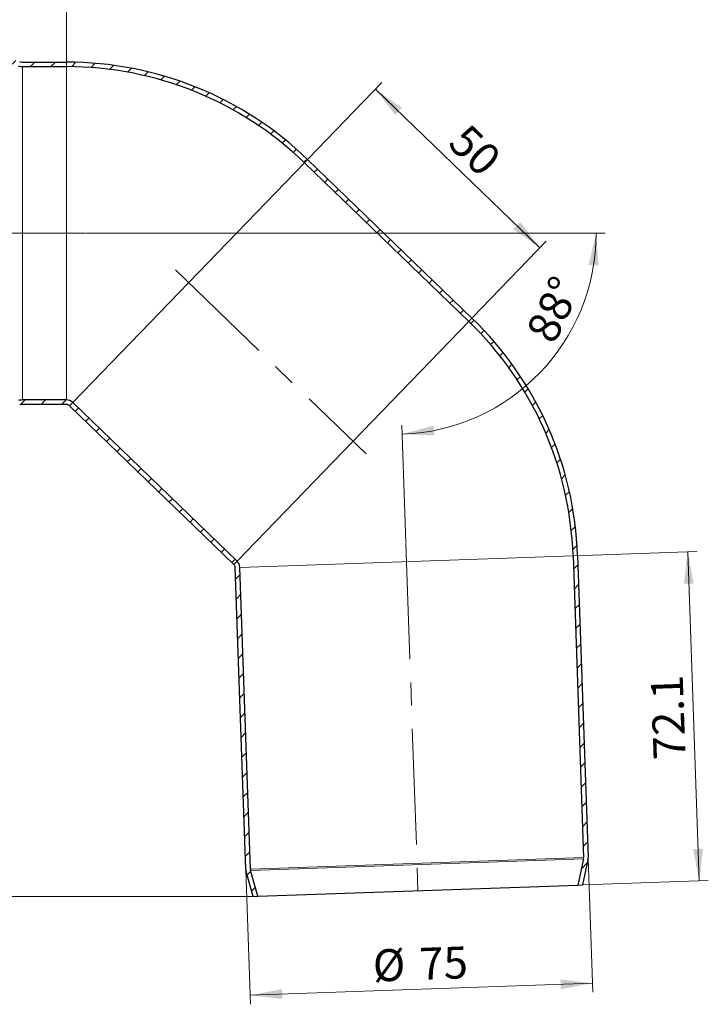
# Model space of a CAD drawing. Units: millimetres. Extents: x 0 to 420, y 0 to 297.
# Drawn here: x 124 to 200, y 133 to 241 of the extents above; entities that cross this region are included whole.
import ezdxf

# ---------------------------------------------------------------- set-up
doc = ezdxf.new("R2010")
doc.units = ezdxf.units.MM
doc.linetypes.add('CENTERX2', pattern=[20.32, 12.7, -2.54, 2.54, -2.54])
doc.styles.add('SLDTEXTSTYLE0', font='TXT', dxfattribs={"width": 0.605})
doc.dimstyles.new('SLDDIMSTYLE0', dxfattribs={"dimtxt": 3.5, "dimasz": 3.5, "dimexe": 0, "dimexo": 0.0625, "dimgap": 0.875, "dimtad": 1, "dimdec": 1, "dimlfac": 2, "dimrnd": 1e-09, "dimzin": 12, "dimdsep": 46, "dimtxsty": 'SLDTEXTSTYLE0', "dimsah": 1, "dimcen": 0.09, "dimadec": 0, "dimazin": 3, "dimtfac": 1, "dimtdec": 3, "dimtofl": 0, "dimtmove": 0, "dimatfit": 3, "dimfxl": 1, "dimfrac": 2, "dimtolj": 1, "dimtzin": 12, "dimarcsym": 0})
doc.dimstyles.new('SLDDIMSTYLE1', dxfattribs={"dimtxt": 3.5, "dimasz": 3.5, "dimexe": 0, "dimexo": 0.0625, "dimgap": 0.875, "dimtad": 1, "dimlfac": 2, "dimrnd": 1e-09, "dimzin": 12, "dimdsep": 46, "dimtxsty": 'SLDTEXTSTYLE0', "dimsah": 1, "dimcen": 0.09, "dimadec": 0, "dimazin": 3, "dimtfac": 1, "dimtdec": 3, "dimtofl": 0, "dimtmove": 0, "dimatfit": 3, "dimfxl": 1, "dimfrac": 2, "dimtolj": 1, "dimtzin": 12, "dimarcsym": 0})
doc.dimstyles.new('SLDDIMSTYLE2', dxfattribs={"dimtxt": 3.5, "dimasz": 3.5, "dimexe": 0, "dimexo": 0.0625, "dimgap": 0.875, "dimtad": 1, "dimdec": 4, "dimlfac": 2, "dimzin": 12, "dimdsep": 46, "dimtxsty": 'SLDTEXTSTYLE0', "dimsah": 1, "dimcen": 0.09, "dimazin": 3, "dimtfac": 1, "dimtofl": 0, "dimtmove": 0, "dimatfit": 3, "dimfxl": 1, "dimfrac": 2, "dimtolj": 1, "dimtzin": 12, "dimarcsym": 0})

# ---------------------------------------------------------------- blocks, each defined once
blk = doc.blocks.new('_D_2')
at = {"color": 7, "linetype": 'Continuous', "lineweight": 0}
for p, q in [((186.62, 148.86), (187.14, 134.19)), ((149.15, 147.55), (149.66, 132.88)), ((149.62, 133.88), (187.1, 135.19))]:
    blk.add_line(p, q, dxfattribs=at)
at = {"color": 7, "linetype": 'Continuous', "lineweight": 18}
for points in [[(187.1, 135.19), (183.58, 135.6), (183.62, 134.53)], [(149.62, 133.88), (153.14, 133.46), (153.1, 134.54)]]:
    blk.add_solid(points, dxfattribs=at)
at = {"color": 7, "linetype": 'Continuous', "lineweight": 18, "char_height": 3.5, "attachment_point": 1, "rotation": 2, "style": 'SLDTEXTSTYLE0'}
for s, insert in [('%%c', (162.98, 138.86)), ('75', (168.08, 139.05))]:
    blk.add_mtext(s, dxfattribs=dict(at, insert=insert))
blk = doc.blocks.new('_D_3')
at = {"color": 7, "linetype": 'Continuous', "lineweight": 0}
for p, q in [((131.6, 217.31), (188.49, 217.31)), ((166.65, 183.46), (166.2, 196.31))]:
    blk.add_line(p, q, dxfattribs=at)
at = {"color": 7, "linetype": 'Continuous', "lineweight": 18}
blk.add_arc((165.47, 217.31), 22.02, 272, 0, dxfattribs=at)
for points in [[(187.49, 217.31), (186.67, 213.86), (187.75, 213.78)], [(166.24, 195.31), (169.78, 195.17), (169.66, 196.24)]]:
    blk.add_solid(points, dxfattribs=at)
at = {"color": 7, "linetype": 'Continuous', "lineweight": 18, "insert": (179.73, 206.53), "char_height": 3.5, "attachment_point": 1, "rotation": 64.656, "style": 'SLDTEXTSTYLE0'}
blk.add_mtext('88°', dxfattribs=at)
blk = doc.blocks.new('_D_4')
at = {"color": 7, "linetype": 'Continuous', "lineweight": 0}
for p, q in [((100.84, 239.11), (75.45, 239.11)), ((76.45, 239.11), (76.45, 144.7)), ((149.86, 144.7), (75.45, 144.7))]:
    blk.add_line(p, q, dxfattribs=at)
at = {"color": 7, "linetype": 'Continuous', "lineweight": 18}
for centre, start, end in [((73.76, 192.55), 63.4349, 116.5651), ((73.76, 191.26), 243.4349, 296.5651)]:
    blk.add_arc(centre, 6.01, start, end, dxfattribs=at)
for points in [[(76.45, 239.11), (75.91, 235.61), (76.99, 235.61)], [(76.45, 144.7), (76.99, 148.2), (75.91, 148.2)]]:
    blk.add_solid(points, dxfattribs=at)
at = {"color": 7, "linetype": 'Continuous', "lineweight": 18, "insert": (71.94, 185.89), "char_height": 3.5, "attachment_point": 1, "rotation": 90, "style": 'SLDTEXTSTYLE0'}
blk.add_mtext('188.8', dxfattribs=at)
blk = doc.blocks.new('_D_5')
at = {"color": 7, "linetype": 'Continuous', "lineweight": 0}
for p, q in [((96.45, 236.91), (96.45, 250.11)), ((129.5, 249.11), (96.45, 249.11)), ((129.5, 235.66), (129.5, 250.11))]:
    blk.add_line(p, q, dxfattribs=at)
at = {"color": 7, "linetype": 'Continuous', "lineweight": 18}
for points in [[(96.45, 249.11), (99.95, 248.57), (99.95, 249.65)], [(129.5, 249.11), (126, 249.65), (126, 248.57)]]:
    blk.add_solid(points, dxfattribs=at)
at = {"color": 7, "linetype": 'Continuous', "lineweight": 18, "insert": (108.3, 253.62), "char_height": 3.5, "attachment_point": 1, "style": 'SLDTEXTSTYLE0'}
blk.add_mtext('66.1', dxfattribs=at)
blk = doc.blocks.new('_D_6')
at = {"color": 7, "linetype": 'Continuous', "lineweight": 0}
for p, q in [((185.07, 182), (198.51, 182.47)), ((198.77, 146.41), (197.51, 182.44)), ((186.11, 145.96), (199.77, 146.44))]:
    blk.add_line(p, q, dxfattribs=at)
at = {"color": 7, "linetype": 'Continuous', "lineweight": 18}
for points in [[(197.51, 182.44), (197.1, 178.92), (198.17, 178.96)], [(198.77, 146.41), (199.19, 149.92), (198.11, 149.88)]]:
    blk.add_solid(points, dxfattribs=at)
at = {"color": 7, "linetype": 'Continuous', "lineweight": 18, "insert": (193.79, 159.59), "char_height": 3.5, "attachment_point": 1, "rotation": 92, "style": 'SLDTEXTSTYLE0'}
blk.add_mtext('72.1', dxfattribs=at)
blk = doc.blocks.new('_D_7')
at = {"color": 7, "linetype": 'Continuous', "lineweight": 0}
for p, q in [((155.97, 225.47), (164.03, 233.81)), ((163.34, 233.09), (181.32, 215.73)), ((173.95, 208.1), (182.01, 216.44))]:
    blk.add_line(p, q, dxfattribs=at)
at = {"color": 7, "linetype": 'Continuous', "lineweight": 18}
for points in [[(163.34, 233.09), (165.48, 230.27), (166.23, 231.05)], [(181.32, 215.73), (179.18, 218.54), (178.43, 217.77)]]:
    blk.add_solid(points, dxfattribs=at)
at = {"color": 7, "linetype": 'Continuous', "lineweight": 18, "insert": (173.54, 229.51), "char_height": 3.5, "attachment_point": 1, "rotation": 316, "style": 'SLDTEXTSTYLE0'}
blk.add_mtext('50', dxfattribs=at)

msp = doc.modelspace()

# ---------------------------------------------------------------- hatches: boundary and pattern name
at = {"linetype": 'Continuous', "lineweight": 18}
h = msp.add_hatch(dxfattribs=at)
h.set_pattern_fill('ANSI31', scale=0.5, style=0)
edge = h.paths.add_edge_path(flags=0)
edge.add_line((96.449758, 236.808556), (96.449758, 236.308556))
edge.add_line((96.449758, 236.308556), (98.374547, 236.308556))
edge.add_arc((98.374547, 237.808556), 1.5, 270, 341.9)
edge.add_line((99.800321, 237.342541), (99.988813, 237.919232))
edge.add_arc((100.939328, 237.608556), 1, 90, 161.9, ccw=False)
edge.add_line((100.939328, 238.608556), (106.995784, 238.608556))
edge.add_arc((106.995784, 237.608556), 1, 17.4, 90, ccw=False)
edge.add_line((107.950024, 237.907596), (108.15297, 237.259994))
edge.add_arc((109.584331, 237.708556), 1.5, 197.4, 270)
edge.add_line((109.584331, 236.208556), (122.175581, 236.208556))
edge.add_arc((122.175581, 235.208556), 1, 73, 90, ccw=False)
edge.add_line((122.467953, 236.16486), (124.236705, 235.624098))
edge.add_arc((124.675263, 237.058556), 1.5, 253, 270)
edge.add_line((124.675263, 235.558556), (129.504758, 235.558556))
edge.add_arc((129.504758, 198.058556), 37.5, 46, 90, ccw=False)
edge.add_line((155.554446, 225.033798), (155.901776, 225.393468))
edge.add_arc((129.504758, 198.058556), 38, 46, 90)
edge.add_line((129.504758, 236.058556), (124.675263, 236.058556))
edge.add_arc((124.675263, 237.058556), 1, 253, 270, ccw=False)
edge.add_line((124.382891, 236.102251), (122.614139, 236.643013))
edge.add_arc((122.175581, 235.208556), 1.5, 73, 90)
edge.add_line((122.175581, 236.708556), (109.584331, 236.708556))
edge.add_arc((109.584331, 237.708556), 1, 197.4, 270, ccw=False)
edge.add_line((108.63009, 237.409515), (108.427144, 238.057117))
edge.add_arc((106.995784, 237.608556), 1.5, 17.4, 90)
edge.add_line((106.995784, 239.108556), (100.939328, 239.108556))
edge.add_arc((100.939328, 237.608556), 1.5, 90, 161.9)
edge.add_line((99.513555, 238.07457), (99.325063, 237.497879))
edge.add_arc((98.374547, 237.808556), 1, 270, 341.9, ccw=False)
edge.add_line((98.374547, 236.808556), (96.449758, 236.808556))
h = msp.add_hatch(dxfattribs=at)
h.set_pattern_fill('ANSI31', scale=0.5, style=0)
h.paths.add_polyline_path([(155.901776, 225.393468), (155.554446, 225.033798), (173.537941, 207.667339), (173.885271, 208.027009)], flags=0)
h = msp.add_hatch(dxfattribs=at)
h.set_pattern_fill('ANSI31', scale=0.5, style=0)
edge = h.paths.add_edge_path(flags=0)
edge.add_line((184.965409, 182.000827), (186.119965, 148.938667))
edge.add_arc((185.620269, 148.921217), 0.5, -11.9889307, 2, ccw=False)
edge.add_line((186.109363, 148.817356), (185.49887, 145.942479))
edge.add_line((185.49887, 145.942479), (186.013838, 145.960462))
edge.add_line((186.013838, 145.960462), (186.598457, 148.713494))
edge.add_arc((185.620269, 148.921217), 1, 348.0110693, 362)
edge.add_line((186.61966, 148.956117), (185.465104, 182.018277))
edge.add_arc((147.488253, 180.692096), 38, 2, 46)
edge.add_line((173.885271, 208.027009), (173.537941, 207.667339))
edge.add_arc((147.488253, 180.692096), 37.5, 2, 46, ccw=False)
h = msp.add_hatch(dxfattribs=at)
h.set_pattern_fill('ANSI31', scale=0.5, style=0)
edge = h.paths.add_edge_path(flags=0)
edge.add_arc((98.374547, 196.808556), 1.5, 18.1, 90)
edge.add_line((98.374547, 198.308556), (96.449758, 198.308556))
edge.add_line((96.449758, 198.308556), (96.449758, 197.808556))
edge.add_line((96.449758, 197.808556), (98.374547, 197.808556))
edge.add_arc((98.374547, 196.808556), 1, 18.1, 90, ccw=False)
edge.add_line((99.325063, 197.119232), (99.513555, 196.542541))
edge.add_arc((100.939328, 197.008556), 1.5, 198.1, 270)
edge.add_line((100.939328, 195.508556), (106.995784, 195.508556))
edge.add_arc((106.995784, 197.008556), 1.5, 270, 342.6)
edge.add_line((108.427144, 196.559994), (108.63009, 197.207596))
edge.add_arc((109.584331, 196.908556), 1, 90, 162.6, ccw=False)
edge.add_line((109.584331, 197.908556), (122.175581, 197.908556))
edge.add_arc((122.175581, 199.408556), 1.5, 270, 287)
edge.add_line((122.614139, 197.974098), (124.382891, 198.51486))
edge.add_arc((124.675263, 197.558556), 1, 90, 107, ccw=False)
edge.add_line((124.675263, 198.558556), (129.504758, 198.558556))
edge.add_arc((129.504758, 198.058556), 0.5, 46, 90, ccw=False)
edge.add_line((129.852087, 198.418225), (130.199416, 198.777895))
edge.add_arc((129.504758, 198.058556), 1, 46, 90)
edge.add_line((129.504758, 199.058556), (124.675263, 199.058556))
edge.add_arc((124.675263, 197.558556), 1.5, 90, 107)
edge.add_line((124.236705, 198.993013), (122.467953, 198.452251))
edge.add_arc((122.175581, 199.408556), 1, 270, 287, ccw=False)
edge.add_line((122.175581, 198.408556), (109.584331, 198.408556))
edge.add_arc((109.584331, 196.908556), 1.5, 90, 162.6)
edge.add_line((108.15297, 197.357117), (107.950024, 196.709515))
edge.add_arc((106.995784, 197.008556), 1, 270, 342.6, ccw=False)
edge.add_line((106.995784, 196.008556), (100.939328, 196.008556))
edge.add_arc((100.939328, 197.008556), 1, 198.1, 270, ccw=False)
edge.add_line((99.988813, 196.697879), (99.800321, 197.27457))
h = msp.add_hatch(dxfattribs=at)
h.set_pattern_fill('ANSI31', scale=0.5, style=0)
h.paths.add_polyline_path([(147.835582, 181.051766), (148.182911, 181.411436), (130.199416, 198.777895), (129.852087, 198.418225)], flags=0)
h = msp.add_hatch(dxfattribs=at)
h.set_pattern_fill('ANSI31', scale=0.5, style=0)
edge = h.paths.add_edge_path(flags=0)
edge.add_line((150.470785, 144.719271), (149.661237, 147.544559))
edge.add_arc((150.141895, 147.682285), 0.5, 182, 195.9889307, ccw=False)
edge.add_line((149.642199, 147.664835), (148.487643, 180.726996))
edge.add_arc((147.488253, 180.692096), 1, 2, 46)
edge.add_line((148.182911, 181.411436), (147.835582, 181.051766))
edge.add_arc((147.488253, 180.692096), 0.5, 2, 46, ccw=False)
edge.add_line((147.987948, 180.709546), (149.142504, 147.647385))
edge.add_arc((150.141895, 147.682285), 1, 182, 195.9889307)
edge.add_line((149.18058, 147.406833), (149.955817, 144.701288))
edge.add_line((149.955817, 144.701288), (150.470785, 144.719271))

# ---------------------------------------------------------------- linework, layer by layer
at = {"color": 7, "linetype": 'Continuous', "lineweight": 25}
for p, q in [((124.675263, 236.058556), (129.504758, 236.058556)), ((124.675263, 235.558556), (129.504758, 235.558556)), ((155.554446, 225.033798), (155.901776, 225.393468)), ((155.901776, 225.393468), (173.885271, 208.027009)), ((130.199416, 198.777895), (155.554446, 225.033798)), ((130.199416, 198.777895), (155.554446, 225.033798)), ((155.554446, 225.033798), (173.537941, 207.667339)), ((173.537941, 207.667339), (148.182911, 181.411436)), ((148.182911, 181.411436), (173.537941, 207.667339)), ((173.885271, 208.027009), (173.537941, 207.667339)), ((129.504758, 199.058556), (124.675263, 199.058556)), ((129.504758, 198.558556), (124.675263, 198.558556)), ((129.852087, 198.418225), (130.199416, 198.777895)), ((147.835582, 181.051766), (129.852087, 198.418225)), ((148.182911, 181.411436), (130.199416, 198.777895)), ((148.182911, 181.411436), (147.835582, 181.051766)), ((184.965409, 182.000827), (186.119965, 148.938667)), ((185.465104, 182.018277), (186.61966, 148.956117)), ((149.142504, 147.647385), (147.987948, 180.709546)), ((149.642199, 147.664835), (148.487643, 180.726996)), ((186.109363, 148.817356), (185.49887, 145.942479)), ((186.598457, 148.713494), (186.013838, 145.960462)), ((149.955817, 144.701288), (149.18058, 147.406833)), ((150.470785, 144.719271), (149.661237, 147.544559)), ((150.470785, 144.719271), (185.49887, 145.942479)), ((185.49887, 145.942479), (186.013838, 145.960462)), ((149.955817, 144.701288), (150.470785, 144.719271))]:
    msp.add_line(p, q, dxfattribs=at)
at = {"color": 8, "linetype": 'Continuous', "lineweight": 18}
for p, q in [((124.675263, 199.058556), (124.675263, 235.558556)), ((129.504758, 199.058556), (129.504758, 235.558556)), ((184.965409, 182.000827), (148.487643, 180.726996)), ((186.119965, 148.938667), (149.642199, 147.664835)), ((149.661237, 147.544559), (186.109363, 148.817356))]:
    msp.add_line(p, q, dxfattribs=at)
at = {"color": 7, "linetype": 'CENTERX2', "lineweight": 18}
for p, q in [((131.504758, 217.308556), (94.449758, 217.308556)), ((141.438252, 213.295163), (162.299106, 193.150071)), ((166.656727, 183.362693), (168.054626, 143.332094))]:
    msp.add_line(p, q, dxfattribs=at)
at = {"color": 7, "linetype": 'Continuous', "lineweight": 25}
for centre, radius, start, end in [((124.675263, 237.058556), 1.5, 253, 270), ((124.675263, 237.058556), 1, 253, 270), ((129.504758, 198.058556), 38, 46, 90), ((129.504758, 198.058556), 37.5, 46, 90), ((147.488253, 180.692096), 37.5, 2, 46), ((147.488253, 180.692096), 38, 2, 46), ((124.675263, 197.558556), 1.5, 90, 107), ((124.675263, 197.558556), 1, 90, 107), ((129.504758, 198.058556), 1, 46, 90), ((129.504758, 198.058556), 0.5, 46, 90), ((147.488253, 180.692096), 1, 2, 46), ((147.488253, 180.692096), 0.5, 2, 46), ((185.620269, 148.921217), 0.5, 348.0110693, 2), ((185.620269, 148.921217), 1, 348.0110693, 2), ((150.141895, 147.682285), 1, 182, 195.9889307), ((150.141895, 147.682285), 0.5, 182, 195.9889307)]:
    msp.add_arc(centre, radius, start, end, dxfattribs=at)

# ---------------------------------------------------------------- dimensions: what is measured, and where the dimension line sits
at = {"color": 7, "linetype": 'Continuous', "lineweight": 18}
dim = msp.add_linear_dim(base=(96.449758, 249.108556), p1=(129.504758, 235.558556), p2=(96.449758, 236.808556), dimstyle='SLDDIMSTYLE0', dxfattribs=at)
dim.commit()
dim.dimension.update_dxf_attribs({"geometry": '_D_5', "text_midpoint": (112.977258, 249.108556), "dimtype": 160})
for base, p1, p2, angle, text, dimstyle, picture, middle in [((76.449758, 144.701288), (100.939328, 239.108556), (149.955817, 144.701288), 90, '(<>)', 'SLDDIMSTYLE0', '_D_4', (76.449758, 191.904922)), ((187.100502, 135.186609), (149.142504, 147.647385), (186.61966, 148.956117), 2, '%%c<>', 'SLDDIMSTYLE1', '_D_2', (168.361924, 134.532244))]:
    dim = msp.add_linear_dim(base=base, p1=p1, p2=p2, angle=angle, text=text, dimstyle=dimstyle, dxfattribs=at)
    dim.commit()
    dim.dimension.update_dxf_attribs({"geometry": picture, "text_midpoint": middle, "dimtype": 160})
for base, p1, p2, angle, dimstyle, picture, middle in [((181.319516, 215.725395), (155.901776, 225.393468), (173.885271, 208.027009), 316, 'SLDDIMSTYLE1', '_D_7', (172.327768, 224.408625)), ((197.511421, 182.438944), (186.013838, 145.960462), (184.965409, 182.000827), 272, 'SLDDIMSTYLE0', '_D_6', (198.140572, 164.422426))]:
    dim = msp.add_linear_dim(base=base, p1=p1, p2=p2, angle=angle, dimstyle=dimstyle, dxfattribs=at)
    dim.commit()
    dim.dimension.update_dxf_attribs({"geometry": picture, "text_midpoint": middle, "dimtype": 160})
dim = msp.add_angular_dim_2l(base=(181.307926, 202.015314), line1=((131.504758, 217.308556), (94.449758, 217.308556)), line2=((168.054626, 143.332094), (166.656727, 183.362693)), dimstyle='SLDDIMSTYLE2', dxfattribs=at)
dim.commit()
dim.dimension.update_dxf_attribs({"geometry": '_D_3', "text_midpoint": (185.36789, 207.884769), "dimtype": 162})

doc.saveas('drawing.dxf')
